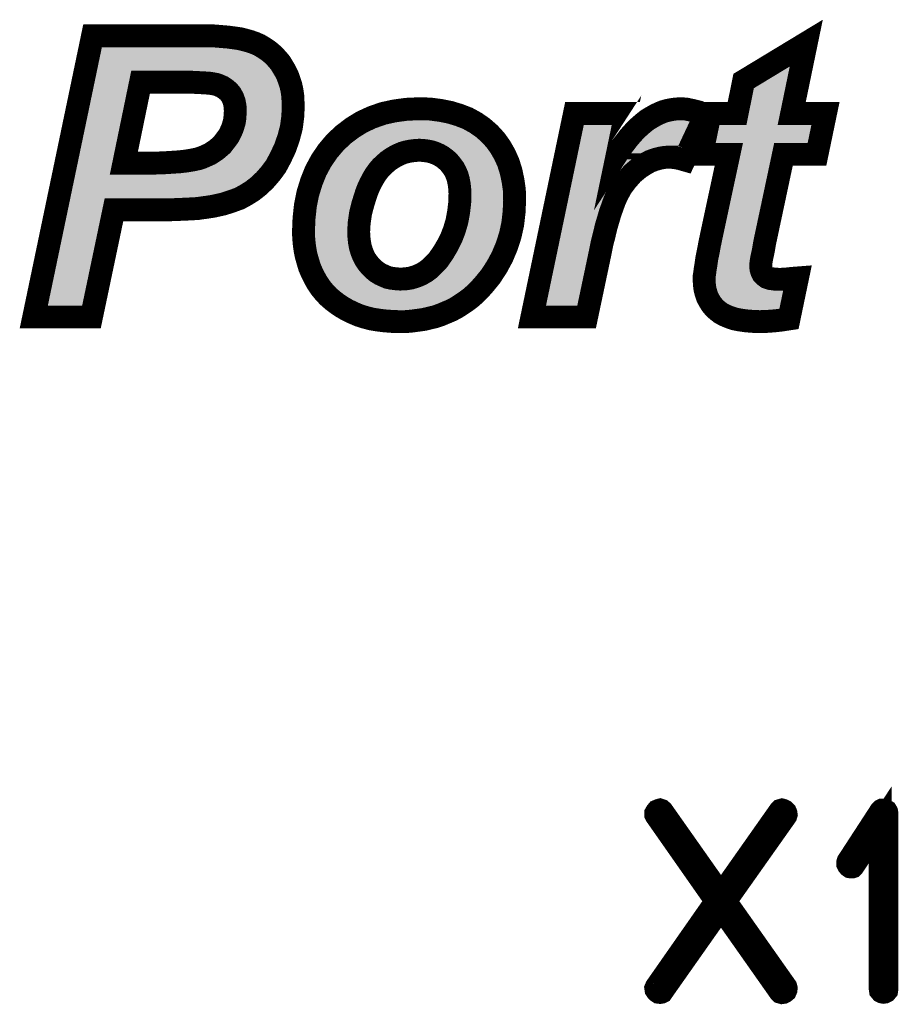
# Model space of a CAD drawing. Extents: x -6 to 133, y 0 to 120.
# Drawn here: x 120 to 124, y 71 to 75 of the extents above; entities that cross this region are included whole.
import ezdxf

# ---------------------------------------------------------------- set-up
doc = ezdxf.new("R2010")
doc.units = 0
doc.layers.add('SHELLTOP_GBR', color=3, linetype='CONTINUOUS')

msp = doc.modelspace()

# ---------------------------------------------------------------- linework, layer by layer
at = {"layer": 'SHELLTOP_GBR', "const_width": 0.100076}
for points in [[(123.087384, 74.864772), (123.124596, 75.043564), (123.242196, 75.043564), (123.270976, 75.185168), (123.544584, 75.350776), (123.480982, 75.043564), (123.628582, 75.043564), (123.59137, 74.864772), (123.444966, 74.864772), (123.365768, 74.492764), (123.360968, 74.468786), (123.357386, 74.447172), (123.35378, 74.429162), (123.350172, 74.413568), (123.347784, 74.40041), (123.346592, 74.389564), (123.345372, 74.382376), (123.345372, 74.377576), (123.346592, 74.364368), (123.350172, 74.352404), (123.354972, 74.342778), (123.36338, 74.33437), (123.373008, 74.327182), (123.387384, 74.322382), (123.405392, 74.319968), (123.426982, 74.318774), (123.437776, 74.318774), (123.444966, 74.319968), (123.454566, 74.319968), (123.465386, 74.321162), (123.4774, 74.322382), (123.490608, 74.323576), (123.50618, 74.324768), (123.468968, 74.145978), (123.437776, 74.141204), (123.406586, 74.13757), (123.374176, 74.135184), (123.341764, 74.133964), (123.310574, 74.135184), (123.28177, 74.13757), (123.255404, 74.141204), (123.231402, 74.145978), (123.209812, 74.153166), (123.189364, 74.161574), (123.171382, 74.171176), (123.155786, 74.183164), (123.142578, 74.195178), (123.130564, 74.20958), (123.120962, 74.225176), (123.11258, 74.240772), (123.106586, 74.258804), (123.101786, 74.276762), (123.099372, 74.297184), (123.09818, 74.318774), (123.09818, 74.330764), (123.100592, 74.345164), (123.103004, 74.364368), (123.106586, 74.385982), (123.110168, 74.411204), (123.116162, 74.439984), (123.122182, 74.472368), (123.12937, 74.507166), (123.20618, 74.864772), (123.087384, 74.864772)], [(120.420968, 74.154412), (120.168974, 74.154412), (120.425768, 75.381992), (120.957366, 75.381992), (120.987362, 75.37958), (121.016166, 75.377168), (121.043776, 75.373612), (121.068972, 75.369978), (121.092976, 75.363984), (121.114566, 75.35799), (121.134962, 75.350776), (121.15419, 75.342368), (121.172174, 75.331574), (121.188988, 75.32078), (121.204608, 75.308764), (121.218986, 75.295582), (121.233388, 75.280012), (121.24657, 75.264392), (121.257364, 75.246382), (121.268186, 75.228374), (121.277786, 75.209172), (121.285, 75.188776), (121.292162, 75.167186), (121.296964, 75.14557), (121.30057, 75.121566), (121.301764, 75.098784), (121.302984, 75.073586), (121.30057, 75.027968), (121.294576, 74.982374), (121.282588, 74.936782), (121.266966, 74.892408), (121.247788, 74.851564), (121.227368, 74.813186), (121.203364, 74.780776), (121.178192, 74.751972), (121.151776, 74.7268), (121.124168, 74.70521), (121.095388, 74.687176), (121.066586, 74.67158), (121.049796, 74.665586), (121.032982, 74.659566), (121.014998, 74.653572), (120.99577, 74.647578), (120.97418, 74.642776), (120.952564, 74.637976), (120.928588, 74.63437), (120.903364, 74.630788), (120.8866, 74.628376), (120.867374, 74.627182), (120.844564, 74.625962), (120.818174, 74.624768), (120.78937, 74.623574), (120.755792, 74.622406), (120.519368, 74.622406), (120.420968, 74.154412)], [(120.562574, 74.826368), (120.687364, 74.826368), (120.731788, 74.827588), (120.771412, 74.829974), (120.80621, 74.832362), (120.837376, 74.83597), (120.865012, 74.84077), (120.88777, 74.84557), (120.905778, 74.851564), (120.938164, 74.865992), (120.965772, 74.883976), (120.990996, 74.905566), (121.011366, 74.931982), (121.020968, 74.945164), (121.028206, 74.959592), (121.035368, 74.975212), (121.04017, 74.989564), (121.04497, 75.005184), (121.047384, 75.020804), (121.049796, 75.05319), (121.048576, 75.07478), (121.04497, 75.093982), (121.039, 75.110772), (121.030568, 75.126368), (121.019774, 75.139576), (121.006566, 75.15037), (120.992164, 75.159996), (120.975374, 75.167186), (120.96458, 75.170792), (120.951372, 75.173204), (120.935776, 75.175568), (120.917766, 75.176786), (120.896176, 75.17798), (120.872174, 75.179174), (120.845784, 75.180368), (120.635776, 75.180368), (120.562574, 74.826368)], [(121.347382, 74.52398), (121.34977, 74.583976), (121.355764, 74.640364), (121.366584, 74.694364), (121.38218, 74.744784), (121.401382, 74.792764), (121.425386, 74.837164), (121.454164, 74.8792), (121.486574, 74.91758), (121.522566, 74.951208), (121.562164, 74.98118), (121.603008, 75.006378), (121.647382, 75.026774), (121.695362, 75.043564), (121.744562, 75.054384), (121.797368, 75.061572), (121.852564, 75.063984), (121.90057, 75.062766), (121.946162, 75.056772), (121.9882, 75.048364), (122.027772, 75.036376), (122.064984, 75.021974), (122.099782, 75.002772), (122.130972, 74.98118), (122.159776, 74.955984), (122.186192, 74.927206), (122.207782, 74.897184), (122.226984, 74.86358), (122.24258, 74.82878), (122.254568, 74.790376), (122.262976, 74.750804), (122.268996, 74.708766), (122.270164, 74.664366), (122.267776, 74.611612), (122.261782, 74.559972), (122.250962, 74.510772), (122.235366, 74.462768), (122.216164, 74.417174), (122.192186, 74.372774), (122.164602, 74.330764), (122.132166, 74.29119), (122.114184, 74.271962), (122.096174, 74.25398), (122.076972, 74.237164), (122.057794, 74.222762), (122.036204, 74.208386), (122.015784, 74.195178), (121.992974, 74.183164), (121.970164, 74.173588), (121.947382, 74.163986), (121.923378, 74.15558), (121.898182, 74.149584), (121.87301, 74.143566), (121.846594, 74.139984), (121.818984, 74.136376), (121.791374, 74.133964), (121.76257, 74.133964), (121.731404, 74.135184), (121.701382, 74.13757), (121.672604, 74.141204), (121.643776, 74.145978), (121.616166, 74.153166), (121.5898, 74.161574), (121.564578, 74.172368), (121.53938, 74.184384), (121.516572, 74.197592), (121.494982, 74.211968), (121.474612, 74.227564), (121.455384, 74.244378), (121.4374, 74.26358), (121.42178, 74.282808), (121.407378, 74.304398), (121.395364, 74.325988), (121.383374, 74.349992), (121.373774, 74.372774), (121.366584, 74.396778), (121.359372, 74.422), (121.354596, 74.446004), (121.350964, 74.471174), (121.348576, 74.497564), (121.347382, 74.52398)], [(122.531784, 75.043564), (122.756168, 75.043564), (122.720176, 74.870768), (122.735772, 74.89477), (122.752612, 74.916412), (122.768182, 74.936782), (122.784996, 74.955984), (122.800568, 74.9728), (122.817382, 74.98837), (122.834172, 75.002772), (122.850986, 75.01598), (122.86897, 75.026774), (122.885784, 75.036376), (122.903768, 75.044808), (122.920582, 75.05197), (122.938566, 75.056772), (122.956574, 75.060378), (122.974608, 75.062766), (122.992566, 75.063984), (123.018982, 75.062766), (123.046566, 75.056772), (123.07537, 75.049584), (123.104174, 75.037568), (123.011768, 74.84077), (122.994978, 74.84557), (122.978164, 74.849178), (122.96018, 74.851564), (122.942172, 74.852784), (122.926602, 74.851564), (122.91098, 74.849178), (122.895386, 74.84557), (122.879764, 74.84077), (122.862976, 74.834776), (122.84738, 74.826368), (122.831784, 74.816766), (122.814968, 74.805972), (122.784996, 74.780776), (122.75858, 74.750804), (122.734578, 74.718368), (122.7154, 74.681208), (122.705774, 74.659566), (122.697368, 74.635564), (122.687766, 74.609198), (122.679384, 74.580368), (122.669808, 74.547984), (122.661376, 74.511966), (122.651774, 74.474782), (122.643392, 74.432796), (122.58459, 74.154412), (122.34578, 74.154412), (122.531784, 75.043564)], [(122.03138, 74.694364), (122.030186, 74.716004), (122.027772, 74.735182), (122.024166, 74.754384), (122.019364, 74.771174), (122.012202, 74.787964), (122.00377, 74.803584), (121.992974, 74.817986), (121.98218, 74.831194), (121.968972, 74.843182), (121.95457, 74.853978), (121.940192, 74.862386), (121.924572, 74.869574), (121.907808, 74.875568), (121.890968, 74.8792), (121.87301, 74.881562), (121.853782, 74.882782), (121.83458, 74.881562), (121.815378, 74.8792), (121.797368, 74.875568), (121.78058, 74.870768), (121.76379, 74.86358), (121.746976, 74.855196), (121.731404, 74.84557), (121.715784, 74.834776), (121.701382, 74.821568), (121.68698, 74.808384), (121.673772, 74.792764), (121.661808, 74.775974), (121.650964, 74.757966), (121.640168, 74.737596), (121.630566, 74.717174), (121.622184, 74.695584), (121.607784, 74.649964), (121.596962, 74.607978), (121.590968, 74.565968), (121.58858, 74.527562), (121.5898, 74.503584), (121.592162, 74.48197), (121.595768, 74.461574), (121.601764, 74.441176), (121.608976, 74.423168), (121.617384, 74.40638), (121.62818, 74.390784), (121.640168, 74.376408), (121.653376, 74.3632), (121.667778, 74.351184), (121.6834, 74.341608), (121.69897, 74.33437), (121.715784, 74.327182), (121.732574, 74.323576), (121.751776, 74.321162), (121.770978, 74.319968), (121.794982, 74.321162), (121.817766, 74.324768), (121.840574, 74.331982), (121.86097, 74.340364), (121.881392, 74.352404), (121.90057, 74.36678), (121.918604, 74.384788), (121.936586, 74.403966), (121.958176, 74.435208), (121.977404, 74.467592), (121.994168, 74.501172), (122.007376, 74.53597), (122.018172, 74.57318), (122.02541, 74.61278), (122.030186, 74.652378), (122.03138, 74.694364)], [(123.867952, 71.218424), (123.868764, 71.212786), (123.872752, 71.208012), (123.877578, 71.205598), (123.881566, 71.204786), (123.887154, 71.205598), (123.891954, 71.208012), (123.895942, 71.212786), (123.896754, 71.218424), (123.896754, 71.986394), (123.895942, 71.991982), (123.89358, 71.995996), (123.889566, 71.998382), (123.883954, 71.99922), (123.879992, 72.000796), (123.876766, 72.000796), (123.873564, 71.99922), (123.870364, 71.995996), (123.72716, 71.776006), (123.72556, 71.770392), (123.72556, 71.765592), (123.727972, 71.760792), (123.73196, 71.756016), (123.73676, 71.75279), (123.74156, 71.752002), (123.743974, 71.752002), (123.746388, 71.75279), (123.75035, 71.756804), (123.867952, 71.936788), (123.867952, 71.218424)], [(123.455176, 71.976006), (123.191144, 71.602396), (123.455176, 71.228), (123.45675, 71.222388), (123.455964, 71.216012), (123.45355, 71.210424), (123.44875, 71.206386), (123.44395, 71.203998), (123.438362, 71.203184), (123.432748, 71.204786), (123.42876, 71.208798), (123.171966, 71.573594), (122.915172, 71.208798), (122.913546, 71.206386), (122.910346, 71.204786), (122.905546, 71.203998), (122.899958, 71.204786), (122.895156, 71.208012), (122.891168, 71.211998), (122.887944, 71.2168), (122.887156, 71.222388), (122.889544, 71.228), (123.151164, 71.602396), (122.889544, 71.976006), (122.887156, 71.980806), (122.887156, 71.986394), (122.890356, 71.991982), (122.894344, 71.996808), (122.899958, 71.99922), (122.905546, 72.000796), (122.910346, 71.99922), (122.915172, 71.995182), (123.171966, 71.630412), (123.42876, 71.995182), (123.432748, 71.99922), (123.438362, 72.000796), (123.44395, 71.99922), (123.44875, 71.996808), (123.45355, 71.991982), (123.455964, 71.986394), (123.45675, 71.980806), (123.455176, 71.976006)]]:
    msp.add_lwpolyline(points, dxfattribs=at)
at = {"layer": 'SHELLTOP_GBR'}
for points in [[(120.460634, 75.304214), (120.461894, 75.31024), (121.11652, 75.304214), (121.099496, 75.31024)], [(120.461894, 75.31024), (120.46302, 75.315624), (121.099496, 75.31024), (121.080156, 75.315624)], [(120.46302, 75.315624), (120.464104, 75.320806), (121.080156, 75.315624), (121.059304, 75.320806)], [(120.464104, 75.320806), (120.464778, 75.32403), (121.059304, 75.320806), (121.036968, 75.32403)], [(120.464778, 75.32403), (120.465486, 75.327406), (121.036968, 75.32403), (121.010894, 75.327406)], [(120.465486, 75.327406), (120.465964, 75.329694), (121.010894, 75.327406), (120.98335, 75.329694)], [(120.465964, 75.329694), (120.466438, 75.331956), (120.98335, 75.329694), (120.955334, 75.331956)], [(120.451406, 75.2601), (120.45356, 75.270404), (121.183626, 75.2601), (121.172412, 75.270404)], [(120.45356, 75.270404), (120.455526, 75.279798), (121.172412, 75.270404), (121.160176, 75.279798)], [(120.455526, 75.279798), (120.457458, 75.289038), (121.160176, 75.279798), (121.145808, 75.289038)], [(120.457458, 75.289038), (120.459298, 75.297828), (121.145808, 75.289038), (121.131186, 75.297828)], [(120.459298, 75.297828), (120.460634, 75.304214), (121.131186, 75.297828), (121.11652, 75.304214)], [(120.441206, 75.21134), (120.444146, 75.225396), (120.596474, 75.21134), (120.613926, 75.225396)], [(120.444146, 75.225396), (120.445192, 75.230402), (120.613926, 75.225396), (120.635762, 75.230402)], [(120.445192, 75.230402), (120.445194, 75.230406), (120.635762, 75.230402), (120.845782, 75.230406)], [(120.445194, 75.230406), (120.4462, 75.235216), (121.2086, 75.230406), (121.20572, 75.235216)], [(120.4462, 75.235216), (120.44863, 75.246836), (121.20572, 75.235216), (121.1959, 75.246836)], [(120.44863, 75.246836), (120.451406, 75.2601), (121.1959, 75.246836), (121.183626, 75.2601)], [(120.848, 75.230358), (120.845782, 75.230406), (121.208628, 75.230358), (121.2086, 75.230406)], [(120.874664, 75.229162), (120.848, 75.230358), (121.209344, 75.229162), (121.208628, 75.230358)], [(120.898946, 75.227942), (120.874664, 75.229162), (121.210076, 75.227942), (121.209344, 75.229162)], [(120.921144, 75.226698), (120.898946, 75.227942), (121.21082, 75.226698), (121.210076, 75.227942)], [(120.939128, 75.225506), (120.921144, 75.226698), (121.211534, 75.225506), (121.21082, 75.226698)], [(120.94328, 75.225042), (120.939128, 75.225506), (121.211812, 75.225042), (121.211534, 75.225506)], [(120.958862, 75.222682), (120.94328, 75.225042), (121.213224, 75.222682), (121.211812, 75.225042)], [(120.960362, 75.22243), (120.958862, 75.222682), (121.213374, 75.22243), (121.213224, 75.222682)], [(123.315654, 75.153724), (123.472308, 75.248534), (123.452686, 75.153724), (123.472308, 75.248534)], [(120.36279, 74.836486), (120.436844, 75.19049), (120.513574, 74.836486), (120.586778, 75.19049)], [(120.436844, 75.19049), (120.441206, 75.21134), (120.586778, 75.19049), (120.596474, 75.21134)], [(120.970106, 75.220652), (120.960362, 75.22243), (121.214438, 75.220652), (121.213374, 75.22243)], [(120.973536, 75.220026), (120.970106, 75.220652), (121.214814, 75.220026), (121.214438, 75.220652)], [(120.98041, 75.218268), (120.973536, 75.220026), (121.21587, 75.218268), (121.214814, 75.220026)], [(120.991172, 75.214678), (120.98041, 75.218268), (121.218028, 75.214678), (121.21587, 75.218268)], [(120.99506, 75.213196), (120.991172, 75.214678), (121.218918, 75.213196), (121.218028, 75.214678)], [(121.011848, 75.206008), (120.99506, 75.213196), (121.223234, 75.206008), (121.218918, 75.213196)], [(121.015118, 75.204236), (121.011848, 75.206008), (121.224298, 75.204236), (121.223234, 75.206008)], [(121.019956, 75.201612), (121.015118, 75.204236), (121.22561, 75.201612), (121.224298, 75.204236)], [(121.03442, 75.191946), (121.019956, 75.201612), (121.230444, 75.191946), (121.22561, 75.201612)], [(121.037612, 75.189572), (121.03442, 75.191946), (121.23163, 75.189572), (121.230444, 75.191946)], [(121.038238, 75.189106), (121.037612, 75.189572), (121.231796, 75.189106), (121.23163, 75.189572)], [(121.051442, 75.178318), (121.038238, 75.189106), (121.235624, 75.178318), (121.231796, 75.189106)], [(121.057134, 75.172626), (121.051442, 75.178318), (121.237644, 75.172626), (121.235624, 75.178318)], [(121.058486, 75.171272), (121.057134, 75.172626), (121.238094, 75.171272), (121.237644, 75.172626)], [(121.0693, 75.158044), (121.058486, 75.171272), (121.242486, 75.158044), (121.238094, 75.171272)], [(121.072122, 75.15384), (121.0693, 75.158044), (121.24388, 75.15384), (121.242486, 75.158044)], [(121.074592, 75.150158), (121.072122, 75.15384), (121.244696, 75.150158), (121.24388, 75.15384)], [(121.08202, 75.13642), (121.074592, 75.150158), (121.247734, 75.13642), (121.244696, 75.150158)], [(123.29533, 75.053724), (123.315654, 75.153724), (123.431992, 75.053724), (123.452686, 75.153724)], [(121.08302, 75.13457), (121.08202, 75.13642), (121.248014, 75.13457), (121.247734, 75.13642)], [(121.08614, 75.127546), (121.08302, 75.13457), (121.249076, 75.127546), (121.248014, 75.13457)], [(121.090046, 75.11656), (121.08614, 75.127546), (121.250734, 75.11656), (121.249076, 75.127546)], [(121.092106, 75.11076), (121.090046, 75.11656), (121.251032, 75.11076), (121.250734, 75.11656)], [(121.094142, 75.103234), (121.092106, 75.11076), (121.25142, 75.103234), (121.251032, 75.11076)], [(121.095452, 75.096268), (121.094142, 75.103234), (121.251776, 75.096268), (121.25142, 75.103234)], [(121.097748, 75.084046), (121.095452, 75.096268), (121.252382, 75.084046), (121.251776, 75.096268)], [(121.098538, 75.077598), (121.097748, 75.084046), (121.252702, 75.077598), (121.252382, 75.084046)], [(121.09876, 75.073688), (121.098538, 75.077598), (121.252894, 75.073688), (121.252702, 75.077598)], [(121.099758, 75.056032), (121.09876, 75.073688), (121.251956, 75.056032), (121.252894, 75.073688)], [(121.099708, 75.049494), (121.099834, 75.05319), (121.251608, 75.049494), (121.251804, 75.05319)], [(121.099834, 75.05319), (121.099758, 75.056032), (121.251804, 75.05319), (121.251956, 75.056032)], [(123.291252, 75.033652), (123.29533, 75.053724), (123.436886, 75.033652), (123.431992, 75.053724)], [(121.094422, 74.997528), (121.096834, 75.01315), (121.2461, 74.997528), (121.248154, 75.01315)], [(121.096834, 75.01315), (121.097294, 75.017092), (121.248154, 75.01315), (121.248674, 75.017092)], [(121.097294, 75.017092), (121.098446, 75.032568), (121.248674, 75.017092), (121.25071, 75.032568)], [(121.098446, 75.032568), (121.099708, 75.049494), (121.25071, 75.032568), (121.251608, 75.049494)], [(121.770156, 75.007374), (121.801818, 75.011684), (121.937962, 75.007374), (121.905186, 75.011684)], [(121.801818, 75.011684), (121.827438, 75.012804), (121.905186, 75.011684), (121.896668, 75.012804)], [(121.827438, 75.012804), (121.853014, 75.013922), (121.896668, 75.012804), (121.853014, 75.013922)], [(122.936942, 75.004548), (122.949942, 75.008028), (123.03338, 75.004548), (123.035014, 75.008028)], [(122.949942, 75.008028), (122.950182, 75.008076), (123.035014, 75.008028), (123.035038, 75.008076)], [(122.950182, 75.008076), (122.964824, 75.011002), (123.035038, 75.008076), (123.021576, 75.011002)], [(122.964824, 75.011002), (122.979556, 75.012954), (123.021576, 75.011002), (123.012594, 75.012954)], [(122.979556, 75.012954), (122.97997, 75.012982), (123.012594, 75.012954), (123.012464, 75.012982)], [(122.97997, 75.012982), (122.993128, 75.01387), (123.012464, 75.012982), (122.993128, 75.01387)], [(123.242226, 74.99355), (123.264726, 75.011936), (123.480944, 74.99355), (123.442236, 75.011936)], [(123.264726, 75.011936), (123.264836, 75.012026), (123.442236, 75.011936), (123.442158, 75.012026)], [(123.264836, 75.012026), (123.291206, 75.033574), (123.442158, 75.012026), (123.436906, 75.033574)], [(123.291206, 75.033574), (123.291252, 75.033652), (123.436906, 75.033574), (123.436886, 75.033652)], [(121.08282, 74.959348), (121.088, 74.97486), (121.23678, 74.959348), (121.24086, 74.97486)], [(121.088, 74.97486), (121.092804, 74.9905), (121.24086, 74.97486), (121.244972, 74.9905)], [(121.092804, 74.9905), (121.09316, 74.992048), (121.244972, 74.9905), (121.24538, 74.992048)], [(121.09316, 74.992048), (121.094422, 74.997528), (121.24538, 74.992048), (121.2461, 74.997528)], [(121.626664, 74.962176), (121.657934, 74.97654), (122.069812, 74.962176), (122.043758, 74.97654)], [(121.657934, 74.97654), (121.666164, 74.98032), (122.043758, 74.97654), (122.033984, 74.98032)], [(121.666164, 74.98032), (121.691022, 74.989034), (122.033984, 74.98032), (122.01145, 74.989034)], [(121.691022, 74.989034), (121.709042, 74.99535), (122.01145, 74.989034), (121.99061, 74.99535)], [(121.709042, 74.99535), (121.729174, 74.999774), (121.99061, 74.99535), (121.976012, 74.999774)], [(121.729174, 74.999774), (121.75335, 75.005086), (121.976012, 74.999774), (121.949418, 75.005086)], [(121.75335, 75.005086), (121.770156, 75.007374), (121.949418, 75.005086), (121.937962, 75.007374)], [(122.548918, 74.881024), (122.572454, 74.993526), (122.67119, 74.881024), (122.69462, 74.993526)], [(122.865936, 74.964094), (122.879414, 74.974688), (123.014384, 74.964094), (123.01936, 74.974688)], [(122.879414, 74.974688), (122.894266, 74.983592), (123.01936, 74.974688), (123.02354, 74.983592)], [(122.894266, 74.983592), (122.908878, 74.991942), (123.02354, 74.983592), (123.027462, 74.991942)], [(122.908878, 74.991942), (122.924234, 74.999134), (123.027462, 74.991942), (123.030838, 74.999134)], [(122.924234, 74.999134), (122.936942, 75.004548), (123.030838, 74.999134), (123.03338, 75.004548)], [(123.148906, 74.91481), (123.165288, 74.993522), (123.550676, 74.91481), (123.567068, 74.993522)], [(123.165288, 74.993522), (123.16529, 74.993526), (123.567068, 74.993522), (123.481018, 74.993526)], [(123.24215, 74.993526), (123.242188, 74.993538), (123.481018, 74.993526), (123.480968, 74.993538)], [(123.242188, 74.993538), (123.242226, 74.99355), (123.480968, 74.993538), (123.480944, 74.99355)], [(121.061412, 74.91571), (121.065704, 74.92275), (121.222126, 74.91571), (121.224602, 74.92275)], [(121.065704, 74.92275), (121.072936, 74.937162), (121.224602, 74.92275), (121.229674, 74.937162)], [(121.072936, 74.937162), (121.0737, 74.938742), (121.229674, 74.937162), (121.23023, 74.938742)], [(121.0737, 74.938742), (121.079534, 74.951466), (121.23023, 74.938742), (121.234708, 74.951466)], [(121.079534, 74.951466), (121.080866, 74.95437), (121.234708, 74.951466), (121.23547, 74.95437)], [(121.080866, 74.95437), (121.08282, 74.959348), (121.23547, 74.95437), (121.23678, 74.959348)], [(121.56274, 74.918874), (121.5691, 74.92369), (121.766814, 74.918874), (121.783652, 74.92369)], [(121.5691, 74.92369), (121.570324, 74.924616), (121.783652, 74.92369), (121.787486, 74.924616)], [(121.570324, 74.924616), (121.57513, 74.928254), (121.787486, 74.924616), (121.80553, 74.928254)], [(121.57513, 74.928254), (121.575928, 74.928858), (121.80553, 74.928254), (121.809246, 74.928858)], [(121.575928, 74.928858), (121.579048, 74.93122), (121.809246, 74.928858), (121.82848, 74.93122)], [(121.579048, 74.93122), (121.579414, 74.931498), (121.82848, 74.93122), (121.831428, 74.931498)], [(121.579414, 74.931498), (121.581026, 74.932718), (121.831428, 74.931498), (121.850612, 74.932718)], [(121.581026, 74.932718), (121.590448, 74.93985), (122.110354, 74.932718), (122.102204, 74.93985)], [(121.590448, 74.93985), (121.59335, 74.94164), (122.102204, 74.93985), (122.100158, 74.94164)], [(121.59335, 74.94164), (121.623494, 74.960222), (122.100158, 74.94164), (122.073354, 74.960222)], [(121.623494, 74.960222), (121.626664, 74.962176), (122.073354, 74.960222), (122.069812, 74.962176)], [(121.876164, 74.9315), (121.856956, 74.932718), (122.111746, 74.9315), (122.110354, 74.932718)], [(121.879554, 74.931164), (121.876164, 74.9315), (122.11213, 74.931164), (122.111746, 74.9315)], [(121.897448, 74.928816), (121.879554, 74.931164), (122.114814, 74.928816), (122.11213, 74.931164)], [(121.901486, 74.928126), (121.897448, 74.928816), (122.115602, 74.928126), (122.114814, 74.928816)], [(121.918306, 74.9245), (121.901486, 74.928126), (122.119746, 74.9245), (122.115602, 74.928126)], [(121.924652, 74.92268), (121.918306, 74.9245), (122.121826, 74.92268), (122.119746, 74.9245)], [(121.931814, 74.92012), (121.924652, 74.92268), (122.12475, 74.92012), (122.121826, 74.92268)], [(122.806938, 74.90508), (122.822218, 74.922522), (122.986674, 74.90508), (122.994864, 74.922522)], [(122.822218, 74.922522), (122.835968, 74.937382), (122.994864, 74.922522), (123.001842, 74.937382)], [(122.835968, 74.937382), (122.850662, 74.950988), (123.001842, 74.937382), (123.00823, 74.950988)], [(122.850662, 74.950988), (122.865936, 74.964094), (123.00823, 74.950988), (123.014384, 74.964094)], [(121.03062, 74.875006), (121.050992, 74.901426), (121.203508, 74.875006), (121.21592, 74.901426)], [(121.050992, 74.901426), (121.051802, 74.902518), (121.21592, 74.901426), (121.216434, 74.902518)], [(121.051802, 74.902518), (121.058288, 74.911424), (121.216434, 74.902518), (121.220618, 74.911424)], [(121.058288, 74.911424), (121.061412, 74.91571), (121.220618, 74.911424), (121.222126, 74.91571)], [(121.516902, 74.87594), (121.522886, 74.883024), (121.687322, 74.87594), (121.69757, 74.883024)], [(121.522886, 74.883024), (121.526854, 74.886734), (121.69757, 74.883024), (121.70294, 74.886734)], [(121.526854, 74.886734), (121.528366, 74.888148), (121.70294, 74.886734), (121.705102, 74.888148)], [(121.528366, 74.888148), (121.538672, 74.897782), (121.705102, 74.888148), (121.720678, 74.897782)], [(121.538672, 74.897782), (121.541044, 74.9), (121.720678, 74.897782), (121.72469, 74.9)], [(121.541044, 74.9), (121.549996, 74.90837), (121.72469, 74.9), (121.741482, 74.90837)], [(121.549996, 74.90837), (121.551306, 74.909594), (121.741482, 74.90837), (121.74414, 74.909594)], [(121.551306, 74.909594), (121.55482, 74.912878), (121.74414, 74.909594), (121.751812, 74.912878)], [(121.55482, 74.912878), (121.559976, 74.916782), (121.751812, 74.912878), (121.760936, 74.916782)], [(121.559976, 74.916782), (121.56274, 74.918874), (121.760936, 74.916782), (121.766814, 74.918874)], [(121.941414, 74.916688), (121.931814, 74.92012), (122.127902, 74.916688), (122.12475, 74.92012)], [(121.945472, 74.915052), (121.941414, 74.916688), (122.129404, 74.915052), (122.127902, 74.916688)], [(121.96109, 74.90787), (121.945472, 74.915052), (122.136, 74.90787), (122.129404, 74.915052)], [(121.965436, 74.905592), (121.96109, 74.90787), (122.138092, 74.905592), (122.136, 74.90787)], [(121.979842, 74.897184), (121.965436, 74.905592), (122.145812, 74.897184), (122.138092, 74.905592)], [(121.982264, 74.895564), (121.979842, 74.897184), (122.147298, 74.895564), (122.145812, 74.897184)], [(121.984636, 74.893976), (121.982264, 74.895564), (122.148442, 74.893976), (122.147298, 74.895564)], [(121.998992, 74.883214), (121.984636, 74.893976), (122.156186, 74.883214), (122.148442, 74.893976)], [(122.002628, 74.880216), (121.998992, 74.883214), (122.158342, 74.880216), (122.156186, 74.883214)], [(122.013768, 74.870104), (122.002628, 74.880216), (122.165618, 74.870104), (122.158342, 74.880216)], [(122.537116, 74.824608), (122.5489, 74.880938), (122.70108, 74.824608), (122.671202, 74.880938)], [(122.5489, 74.880938), (122.548918, 74.881024), (122.671202, 74.880938), (122.67119, 74.881024)], [(122.77974, 74.869794), (122.78818, 74.880632), (122.822458, 74.869794), (122.842576, 74.880632)], [(122.78818, 74.880632), (122.792108, 74.885676), (122.842576, 74.880632), (122.85674, 74.885676)], [(122.792108, 74.885676), (122.794086, 74.888266), (122.85674, 74.885676), (122.864014, 74.888266)], [(122.794086, 74.888266), (122.798404, 74.893916), (122.864014, 74.888266), (122.882416, 74.893916)], [(122.798404, 74.893916), (122.801794, 74.89835), (122.882416, 74.893916), (122.901528, 74.89835)], [(122.801794, 74.89835), (122.804046, 74.901298), (122.901528, 74.89835), (122.920886, 74.901298)], [(122.804046, 74.901298), (122.805306, 74.902946), (122.920886, 74.901298), (122.941898, 74.902946)], [(122.805306, 74.902946), (122.806938, 74.90508), (122.985672, 74.902946), (122.986674, 74.90508)], [(122.965188, 74.901372), (122.941898, 74.902946), (122.984934, 74.901372), (122.985672, 74.902946)], [(122.983778, 74.89891), (122.965188, 74.901372), (122.983778, 74.89891), (122.984934, 74.901372)], [(123.206198, 74.914798), (123.206146, 74.91481), (123.444974, 74.914798), (123.445012, 74.91481)], [(123.206224, 74.914786), (123.206198, 74.914798), (123.444936, 74.914786), (123.444974, 74.914798)], [(123.24503, 74.896248), (123.206224, 74.914786), (123.422036, 74.896248), (123.444936, 74.914786)], [(123.245106, 74.896158), (123.24503, 74.896248), (123.421924, 74.896158), (123.422036, 74.896248)], [(123.250096, 74.875216), (123.245106, 74.896158), (123.396056, 74.875216), (123.421924, 74.896158)], [(120.360668, 74.826344), (120.36279, 74.836486), (120.512542, 74.826344), (120.513574, 74.836486)], [(120.965436, 74.824034), (120.98994, 74.839996), (121.173134, 74.824034), (121.18496, 74.839996)], [(120.98994, 74.839996), (120.993106, 74.842058), (121.18496, 74.839996), (121.186056, 74.842058)], [(120.993106, 74.842058), (120.998298, 74.845944), (121.186056, 74.842058), (121.188122, 74.845944)], [(120.998298, 74.845944), (121.023546, 74.867558), (121.188122, 74.845944), (121.199614, 74.867558)], [(121.023546, 74.867558), (121.02963, 74.873964), (121.199614, 74.867558), (121.20302, 74.873964)], [(121.02963, 74.873964), (121.03062, 74.875006), (121.20302, 74.873964), (121.203508, 74.875006)], [(121.477756, 74.82508), (121.48844, 74.840696), (121.635578, 74.82508), (121.64878, 74.840696)], [(121.48844, 74.840696), (121.491582, 74.845288), (121.64878, 74.840696), (121.653194, 74.845288)], [(121.491582, 74.845288), (121.49402, 74.84885), (121.653194, 74.845288), (121.65708, 74.84885)], [(121.49402, 74.84885), (121.513276, 74.871648), (121.65708, 74.84885), (121.681966, 74.871648)], [(121.513276, 74.871648), (121.516902, 74.87594), (121.681966, 74.871648), (121.687322, 74.87594)], [(122.015818, 74.868242), (122.013768, 74.870104), (122.166684, 74.868242), (122.165618, 74.870104)], [(122.020886, 74.8629), (122.015818, 74.868242), (122.169738, 74.8629), (122.166684, 74.868242)], [(122.03176, 74.849594), (122.020886, 74.8629), (122.177346, 74.849594), (122.169738, 74.8629)], [(122.03298, 74.848036), (122.03176, 74.849594), (122.178236, 74.848036), (122.177346, 74.849594)], [(122.038364, 74.84086), (122.03298, 74.848036), (122.182338, 74.84086), (122.178236, 74.848036)], [(122.043782, 74.833634), (122.038364, 74.84086), (122.185574, 74.833634), (122.182338, 74.84086)], [(122.701232, 74.824546), (122.762086, 74.843494), (122.759288, 74.824546), (122.781822, 74.843494)], [(122.762086, 74.843494), (122.76216, 74.84355), (122.781822, 74.843494), (122.781888, 74.84355)], [(122.76216, 74.84355), (122.763976, 74.846346), (122.781888, 74.84355), (122.785214, 74.846346)], [(122.763976, 74.846346), (122.772242, 74.859062), (122.785214, 74.846346), (122.80507, 74.859062)], [(122.772242, 74.859062), (122.77658, 74.865736), (122.80507, 74.859062), (122.815882, 74.865736)], [(122.77658, 74.865736), (122.77974, 74.869794), (122.815882, 74.865736), (122.822458, 74.869794)], [(123.179684, 74.503178), (123.255094, 74.854232), (123.316822, 74.503178), (123.391558, 74.854232)], [(123.250114, 74.875138), (123.250096, 74.875216), (123.39601, 74.875138), (123.396056, 74.875216)], [(123.255094, 74.854232), (123.250114, 74.875138), (123.391558, 74.854232), (123.39601, 74.875138)], [(120.35245, 74.787062), (120.356102, 74.804516), (120.531604, 74.787062), (120.517548, 74.804516)], [(120.356102, 74.804516), (120.360668, 74.826344), (120.517548, 74.804516), (120.512542, 74.826344)], [(120.875278, 74.791784), (120.898098, 74.796598), (121.146538, 74.791784), (121.150742, 74.796598)], [(120.898098, 74.796598), (120.903536, 74.798088), (121.150742, 74.796598), (121.152044, 74.798088)], [(120.903536, 74.798088), (120.92154, 74.804078), (121.152044, 74.798088), (121.157278, 74.804078)], [(120.92154, 74.804078), (120.926148, 74.805842), (121.157278, 74.804078), (121.158818, 74.805842)], [(120.926148, 74.805842), (120.94034, 74.812166), (121.158818, 74.805842), (121.164344, 74.812166)], [(120.94034, 74.812166), (120.95852, 74.820266), (121.164344, 74.812166), (121.170344, 74.820266)], [(120.95852, 74.820266), (120.965436, 74.824034), (121.170344, 74.820266), (121.173134, 74.824034)], [(121.453396, 74.783754), (121.463168, 74.801828), (121.608076, 74.783754), (121.618962, 74.801828)], [(121.463168, 74.801828), (121.464892, 74.805018), (121.618962, 74.801828), (121.621076, 74.805018)], [(121.464892, 74.805018), (121.468136, 74.811016), (121.621076, 74.805018), (121.625348, 74.811016)], [(121.468136, 74.811016), (121.475512, 74.8218), (121.625348, 74.811016), (121.633032, 74.8218)], [(121.475512, 74.8218), (121.477756, 74.82508), (121.633032, 74.8218), (121.635578, 74.82508)], [(122.047826, 74.827334), (122.043782, 74.833634), (122.188394, 74.827334), (122.185574, 74.833634)], [(122.056232, 74.811764), (122.047826, 74.827334), (122.195362, 74.811764), (122.188394, 74.827334)], [(122.05658, 74.811038), (122.056232, 74.811764), (122.195686, 74.811038), (122.195362, 74.811764)], [(122.058228, 74.807596), (122.05658, 74.811038), (122.196762, 74.807596), (122.195686, 74.811038)], [(122.065396, 74.790792), (122.058228, 74.807596), (122.202016, 74.790792), (122.196762, 74.807596)], [(122.52826, 74.782274), (122.535454, 74.81667), (122.71962, 74.782274), (122.749924, 74.81667)], [(122.535454, 74.81667), (122.537102, 74.824546), (122.749924, 74.81667), (122.759288, 74.824546)], [(122.537102, 74.824546), (122.537116, 74.824608), (122.701232, 74.824546), (122.70108, 74.824608)], [(120.343912, 74.746244), (120.347778, 74.764724), (121.095428, 74.746244), (121.11904, 74.764724)], [(120.347778, 74.764724), (120.350206, 74.77633), (121.11904, 74.764724), (121.131224, 74.77633)], [(120.350206, 74.77633), (120.35045, 74.777496), (120.562576, 74.77633), (120.551874, 74.777496)], [(120.35045, 74.777496), (120.35245, 74.787062), (120.551874, 74.777496), (120.531604, 74.787062)], [(120.68734, 74.77633), (120.688736, 74.776356), (121.131224, 74.77633), (121.131252, 74.776356)], [(120.688736, 74.776356), (120.73315, 74.777574), (121.131252, 74.776356), (121.13253, 74.777574)], [(120.73315, 74.777574), (120.734786, 74.77765), (121.13253, 74.777574), (121.13261, 74.77765)], [(120.734786, 74.77765), (120.77441, 74.780038), (121.13261, 74.77765), (121.135116, 74.780038)], [(120.77441, 74.780038), (120.809652, 74.782454), (121.135116, 74.780038), (121.137654, 74.782454)], [(120.809652, 74.782454), (120.811926, 74.78265), (121.137654, 74.782454), (121.13786, 74.78265)], [(120.811926, 74.78265), (120.84316, 74.786262), (121.13786, 74.78265), (121.141652, 74.786262)], [(120.84316, 74.786262), (120.845578, 74.786614), (121.141652, 74.786262), (121.142022, 74.786614)], [(120.845578, 74.786614), (120.845894, 74.78666), (121.142022, 74.786614), (121.142062, 74.78666)], [(120.845894, 74.78666), (120.87357, 74.791468), (121.142062, 74.78666), (121.146262, 74.791468)], [(120.87357, 74.791468), (120.875278, 74.791784), (121.146262, 74.791468), (121.146538, 74.791784)], [(121.433558, 74.738464), (121.441732, 74.758904), (121.58528, 74.738464), (121.594892, 74.758904)], [(121.441732, 74.758904), (121.442564, 74.760984), (121.594892, 74.758904), (121.595916, 74.760984)], [(121.442564, 74.760984), (121.446774, 74.771506), (121.595916, 74.760984), (121.601492, 74.771506)], [(121.446774, 74.771506), (121.45212, 74.781396), (121.601492, 74.771506), (121.606734, 74.781396)], [(121.45212, 74.781396), (121.453396, 74.783754), (121.606734, 74.781396), (121.608076, 74.783754)], [(122.067462, 74.784966), (122.065396, 74.790792), (122.203836, 74.784966), (122.202016, 74.790792)], [(122.069538, 74.777716), (122.067462, 74.784966), (122.206102, 74.777716), (122.203836, 74.784966)], [(122.072278, 74.768134), (122.069538, 74.777716), (122.208136, 74.768134), (122.206102, 74.777716)], [(122.073332, 74.763664), (122.072278, 74.768134), (122.209086, 74.763664), (122.208136, 74.768134)], [(122.076948, 74.744416), (122.073332, 74.763664), (122.21317, 74.744416), (122.209086, 74.763664)], [(122.520438, 74.74489), (122.52826, 74.782274), (122.691962, 74.74489), (122.71962, 74.782274)], [(120.33448, 74.701156), (120.335674, 74.706866), (120.999532, 74.701156), (121.01661, 74.706866)], [(120.335674, 74.706866), (120.337878, 74.717404), (121.01661, 74.706866), (121.046136, 74.717404)], [(120.337878, 74.717404), (120.340596, 74.730398), (121.046136, 74.717404), (121.070154, 74.730398)], [(120.340596, 74.730398), (120.343912, 74.746244), (121.070154, 74.730398), (121.095428, 74.746244)], [(121.415152, 74.68203), (121.424004, 74.710636), (121.565422, 74.68203), (121.574454, 74.710636)], [(121.424004, 74.710636), (121.424954, 74.713704), (121.574454, 74.710636), (121.575554, 74.713704)], [(121.424954, 74.713704), (121.429402, 74.728072), (121.575554, 74.713704), (121.58113, 74.728072)], [(121.429402, 74.728072), (121.432284, 74.73528), (121.58113, 74.728072), (121.58393, 74.73528)], [(121.432284, 74.73528), (121.433558, 74.738464), (121.58393, 74.73528), (121.58528, 74.738464)], [(122.077338, 74.742012), (122.076948, 74.744416), (122.21368, 74.742012), (122.21317, 74.744416)], [(122.077434, 74.741408), (122.077338, 74.742012), (122.213768, 74.741408), (122.21368, 74.742012)], [(122.079836, 74.722302), (122.077434, 74.741408), (122.216512, 74.722302), (122.213768, 74.741408)], [(122.080148, 74.718764), (122.079836, 74.722302), (122.21702, 74.718764), (122.216512, 74.722302)], [(122.080932, 74.704564), (122.080148, 74.718764), (122.219058, 74.704564), (122.21702, 74.718764)], [(122.511644, 74.702846), (122.520438, 74.74489), (122.670254, 74.702846), (122.691962, 74.74489)], [(120.320164, 74.632724), (120.328468, 74.67242), (120.470434, 74.632724), (120.519338, 74.67242)], [(120.328468, 74.67242), (120.328474, 74.672444), (120.519338, 74.67242), (120.519414, 74.672444)], [(120.328474, 74.672444), (120.328708, 74.673562), (120.754886, 74.672444), (120.787364, 74.673562)], [(120.328708, 74.673562), (120.328956, 74.674756), (120.787364, 74.673562), (120.81609, 74.674756)], [(120.328956, 74.674756), (120.329206, 74.67595), (120.81609, 74.674756), (120.842074, 74.67595)], [(120.329206, 74.67595), (120.329456, 74.677144), (120.842074, 74.67595), (120.864376, 74.677144)], [(120.329456, 74.677144), (120.329674, 74.678186), (120.864376, 74.677144), (120.881478, 74.678186)], [(120.329674, 74.678186), (120.33012, 74.680318), (120.881478, 74.678186), (120.89633, 74.680318)], [(120.33012, 74.680318), (120.330858, 74.683848), (120.89633, 74.680318), (120.921196, 74.683848)], [(120.330858, 74.683848), (120.331562, 74.687206), (120.921196, 74.683848), (120.943426, 74.687206)], [(120.331562, 74.687206), (120.333392, 74.69596), (120.943426, 74.687206), (120.982854, 74.69596)], [(120.333392, 74.69596), (120.33448, 74.701156), (120.982854, 74.69596), (120.999532, 74.701156)], [(121.411216, 74.66243), (121.41175, 74.66509), (121.55931, 74.66243), (121.560076, 74.66509)], [(121.41175, 74.66509), (121.415152, 74.68203), (121.560076, 74.66509), (121.565422, 74.68203)], [(122.080198, 74.650952), (122.080592, 74.66485), (122.219468, 74.650952), (122.2201, 74.66485)], [(122.080592, 74.66485), (122.081392, 74.692942), (122.2201, 74.66485), (122.219364, 74.692942)], [(122.08134, 74.697138), (122.080932, 74.704564), (122.219254, 74.697138), (122.219058, 74.704564)], [(122.081416, 74.694364), (122.08134, 74.697138), (122.219326, 74.694364), (122.219254, 74.697138)], [(122.081392, 74.692942), (122.081416, 74.694364), (122.219364, 74.692942), (122.219326, 74.694364)], [(122.501086, 74.652378), (122.506454, 74.678042), (122.65025, 74.652378), (122.65922, 74.678042)], [(122.506454, 74.678042), (122.511644, 74.702846), (122.65922, 74.678042), (122.670254, 74.702846)], [(120.230574, 74.204448), (120.320148, 74.632646), (120.38035, 74.204448), (120.470388, 74.632646)], [(120.320148, 74.632646), (120.320164, 74.632724), (120.470388, 74.632646), (120.470434, 74.632724)], [(121.403384, 74.615024), (121.40396, 74.620462), (121.547428, 74.615024), (121.548496, 74.620462)], [(121.40396, 74.620462), (121.405268, 74.632794), (121.548496, 74.620462), (121.551672, 74.632794)], [(121.405268, 74.632794), (121.411216, 74.66243), (121.551672, 74.632794), (121.55931, 74.66243)], [(122.07616, 74.61566), (122.079868, 74.646378), (122.217866, 74.61566), (122.21926, 74.646378)], [(122.079868, 74.646378), (122.080198, 74.650952), (122.21926, 74.646378), (122.219468, 74.650952)], [(122.488964, 74.59444), (122.49531, 74.624768), (122.631352, 74.59444), (122.640192, 74.624768)], [(122.49531, 74.624768), (122.501086, 74.652378), (122.640192, 74.624768), (122.65025, 74.652378)], [(121.399418, 74.573088), (121.399706, 74.580318), (121.541446, 74.573088), (121.542476, 74.580318)], [(121.399706, 74.580318), (121.403384, 74.615024), (121.542476, 74.580318), (121.547428, 74.615024)], [(122.06814, 74.568272), (122.074634, 74.603782), (122.212382, 74.568272), (122.21649, 74.603782)], [(122.074634, 74.603782), (122.075082, 74.60672), (122.21649, 74.603782), (122.21683, 74.60672)], [(122.075082, 74.60672), (122.07616, 74.61566), (122.21683, 74.60672), (122.217866, 74.61566)], [(122.481926, 74.56079), (122.488964, 74.59444), (122.62142, 74.56079), (122.631352, 74.59444)], [(121.397732, 74.530652), (121.399258, 74.569058), (121.538644, 74.530652), (121.541032, 74.569058)], [(121.399258, 74.569058), (121.399418, 74.573088), (121.541032, 74.569058), (121.541446, 74.573088)], [(122.055976, 74.5239), (122.06622, 74.559212), (122.202624, 74.5239), (122.210388, 74.559212)], [(122.06622, 74.559212), (122.067388, 74.564156), (122.210388, 74.559212), (122.211476, 74.564156)], [(122.067388, 74.564156), (122.06814, 74.568272), (122.211476, 74.564156), (122.212382, 74.568272)], [(122.474204, 74.523884), (122.481926, 74.56079), (122.612778, 74.523884), (122.62142, 74.56079)], [(121.397472, 74.524108), (121.397508, 74.525048), (121.538644, 74.524108), (121.538594, 74.525048)], [(121.398508, 74.501058), (121.397472, 74.524108), (121.539838, 74.501058), (121.538644, 74.524108)], [(121.397508, 74.525048), (121.397608, 74.527562), (121.538594, 74.525048), (121.538542, 74.527562)], [(121.397608, 74.527562), (121.397732, 74.530652), (121.538542, 74.527562), (121.538644, 74.530652)], [(121.398512, 74.500964), (121.398508, 74.501058), (121.539846, 74.500964), (121.539838, 74.501058)], [(121.398766, 74.498164), (121.398512, 74.500964), (121.540064, 74.498164), (121.539846, 74.500964)], [(121.400676, 74.476992), (121.398766, 74.498164), (121.54238, 74.476992), (121.540064, 74.498164)], [(122.040952, 74.483414), (122.054168, 74.51823), (122.18946, 74.483414), (122.20078, 74.51823)], [(122.054168, 74.51823), (122.055436, 74.522038), (122.20078, 74.51823), (122.202018, 74.522038)], [(122.055436, 74.522038), (122.055976, 74.5239), (122.202018, 74.522038), (122.202624, 74.5239)], [(122.466266, 74.48594), (122.474204, 74.523884), (122.602982, 74.48594), (122.612778, 74.523884)], [(123.174378, 74.477766), (123.178342, 74.49693), (123.31174, 74.477766), (123.315572, 74.49693)], [(123.178342, 74.49693), (123.179684, 74.503178), (123.315572, 74.49693), (123.316822, 74.503178)], [(121.400752, 74.476474), (121.400676, 74.476992), (121.542436, 74.476474), (121.54238, 74.476992)], [(121.40121, 74.473284), (121.400752, 74.476474), (121.542882, 74.473284), (121.542436, 74.476474)], [(121.40392, 74.45444), (121.40121, 74.473284), (121.546214, 74.45444), (121.542882, 74.473284)], [(121.40424, 74.452836), (121.40392, 74.45444), (121.546496, 74.452836), (121.546214, 74.45444)], [(121.405316, 74.447444), (121.40424, 74.452836), (121.547766, 74.447444), (121.546496, 74.452836)], [(122.022172, 74.445218), (122.038934, 74.47879), (122.173674, 74.445218), (122.187816, 74.47879)], [(122.038934, 74.47879), (122.039566, 74.48024), (122.187816, 74.47879), (122.188428, 74.48024)], [(122.039566, 74.48024), (122.040952, 74.483414), (122.188428, 74.48024), (122.18946, 74.483414)], [(122.457258, 74.442878), (122.466266, 74.48594), (122.59437, 74.442878), (122.602982, 74.48594)], [(123.167002, 74.439654), (123.17007, 74.456242), (123.30484, 74.439654), (123.30817, 74.456242)], [(123.17007, 74.456242), (123.171282, 74.462782), (123.30817, 74.456242), (123.309254, 74.462782)], [(123.171282, 74.462782), (123.174378, 74.477766), (123.309254, 74.462782), (123.31174, 74.477766)], [(121.40804, 74.43378), (121.405316, 74.447444), (121.551782, 74.43378), (121.547766, 74.447444)], [(121.409972, 74.427048), (121.40804, 74.43378), (121.55376, 74.427048), (121.551782, 74.43378)], [(121.411254, 74.422578), (121.409972, 74.427048), (121.555308, 74.422578), (121.55376, 74.427048)], [(121.414616, 74.41085), (121.411254, 74.422578), (121.560006, 74.41085), (121.555308, 74.422578)], [(121.416492, 74.404584), (121.414616, 74.41085), (121.562516, 74.404584), (121.560006, 74.41085)], [(121.99363, 74.398482), (121.999312, 74.406704), (122.149202, 74.398482), (122.15364, 74.406704)], [(121.999312, 74.406704), (122.001178, 74.409616), (122.15364, 74.406704), (122.155212, 74.409616)], [(122.001178, 74.409616), (122.01851, 74.438806), (122.155212, 74.409616), (122.170974, 74.438806)], [(122.01851, 74.438806), (122.020444, 74.442062), (122.170974, 74.438806), (122.172344, 74.442062)], [(122.020444, 74.442062), (122.022172, 74.445218), (122.172344, 74.442062), (122.173674, 74.445218)], [(122.40738, 74.204448), (122.457258, 74.442878), (122.544024, 74.204448), (122.59437, 74.442878)], [(123.15949, 74.402542), (123.160548, 74.407626), (123.297672, 74.402542), (123.298232, 74.407626)], [(123.160548, 74.407626), (123.16389, 74.423676), (123.298232, 74.407626), (123.30115, 74.423676)], [(123.16389, 74.423676), (123.165292, 74.43041), (123.30115, 74.423676), (123.302704, 74.43041)], [(123.165292, 74.43041), (123.167002, 74.439654), (123.302704, 74.43041), (123.30484, 74.439654)], [(121.417634, 74.400768), (121.416492, 74.404584), (121.564248, 74.400768), (121.562516, 74.404584)], [(121.42094, 74.389716), (121.417634, 74.400768), (121.569782, 74.389716), (121.564248, 74.400768)], [(121.423356, 74.38398), (121.42094, 74.389716), (121.572654, 74.38398), (121.569782, 74.389716)], [(121.425916, 74.377906), (121.423356, 74.38398), (121.576238, 74.377906), (121.572654, 74.38398)], [(121.428876, 74.370874), (121.425916, 74.377906), (121.581104, 74.370874), (121.576238, 74.377906)], [(121.433162, 74.362292), (121.428876, 74.370874), (121.587042, 74.362292), (121.581104, 74.370874)], [(121.434954, 74.358706), (121.433162, 74.362292), (121.58977, 74.358706), (121.587042, 74.362292)], [(121.964368, 74.360444), (121.973102, 74.369766), (122.124222, 74.360444), (122.130342, 74.369766)], [(121.973102, 74.369766), (121.977766, 74.375522), (122.130342, 74.369766), (122.134122, 74.375522)], [(121.977766, 74.375522), (121.99363, 74.398482), (122.134122, 74.375522), (122.149202, 74.398482)], [(123.152542, 74.357216), (123.155528, 74.375276), (123.296992, 74.357216), (123.295334, 74.375276)], [(123.155528, 74.375276), (123.156048, 74.378414), (123.295334, 74.375276), (123.295334, 74.378414)], [(123.156048, 74.378414), (123.157214, 74.386592), (123.295334, 74.378414), (123.295334, 74.386592)], [(123.157214, 74.386592), (123.158626, 74.396488), (123.295334, 74.386592), (123.297008, 74.396488)], [(123.158626, 74.396488), (123.15949, 74.402542), (123.297008, 74.396488), (123.297672, 74.402542)], [(121.439632, 74.349336), (121.434954, 74.358706), (121.597584, 74.349336), (121.58977, 74.358706)], [(121.442412, 74.344344), (121.439632, 74.349336), (121.601746, 74.344344), (121.597584, 74.349336)], [(121.444262, 74.341022), (121.442412, 74.344344), (121.604788, 74.341022), (121.601746, 74.344344)], [(121.450124, 74.330488), (121.444262, 74.341022), (121.615322, 74.330488), (121.604788, 74.341022)], [(121.451902, 74.32782), (121.450124, 74.330488), (121.61799, 74.32782), (121.615322, 74.330488)], [(121.453924, 74.324784), (121.451902, 74.32782), (121.621304, 74.324784), (121.61799, 74.32782)], [(121.46194, 74.31275), (121.453924, 74.324784), (121.635732, 74.31275), (121.621304, 74.324784)], [(121.911416, 74.312376), (121.927116, 74.324148), (122.083472, 74.312376), (122.09449, 74.324148)], [(121.927116, 74.324148), (121.930604, 74.326762), (122.09449, 74.324148), (122.09663, 74.326762)], [(121.930604, 74.326762), (121.935928, 74.331374), (122.09663, 74.326762), (122.100408, 74.331374)], [(121.935928, 74.331374), (121.95396, 74.349382), (122.100408, 74.331374), (122.11516, 74.349382)], [(121.95396, 74.349382), (121.955094, 74.350542), (122.11516, 74.349382), (122.11611, 74.350542)], [(121.955094, 74.350542), (121.964368, 74.360444), (122.11611, 74.350542), (122.124222, 74.360444)], [(123.148216, 74.326588), (123.149454, 74.333956), (123.30713, 74.326588), (123.303456, 74.333956)], [(123.148216, 74.320146), (123.148216, 74.326588), (123.310342, 74.320146), (123.30713, 74.326588)], [(123.148606, 74.313178), (123.148216, 74.320146), (123.313814, 74.313178), (123.310342, 74.320146)], [(123.149454, 74.333956), (123.150116, 74.337884), (123.303456, 74.333956), (123.30228, 74.337884)], [(123.150116, 74.337884), (123.152238, 74.354796), (123.30228, 74.337884), (123.297214, 74.354796)], [(123.152238, 74.354796), (123.152542, 74.357216), (123.297214, 74.354796), (123.296992, 74.357216)], [(121.462082, 74.312536), (121.46194, 74.31275), (121.63603, 74.312536), (121.635732, 74.31275)], [(121.465352, 74.308514), (121.462082, 74.312536), (121.641612, 74.308514), (121.63603, 74.312536)], [(121.473156, 74.298912), (121.465352, 74.308514), (121.657304, 74.298912), (121.641612, 74.308514)], [(121.475116, 74.296498), (121.473156, 74.298912), (121.66184, 74.296498), (121.657304, 74.298912)], [(121.47536, 74.296238), (121.475116, 74.296498), (121.662328, 74.296238), (121.66184, 74.296498)], [(121.482156, 74.288988), (121.47536, 74.296238), (121.677928, 74.288988), (121.662328, 74.296238)], [(121.482758, 74.288346), (121.482156, 74.288988), (121.679364, 74.288346), (121.677928, 74.288988)], [(121.489484, 74.28117), (121.482758, 74.288346), (121.696158, 74.28117), (121.679364, 74.288346)], [(121.490216, 74.280388), (121.489484, 74.28117), (121.698608, 74.280388), (121.696158, 74.28117)], [(121.492656, 74.278256), (121.490216, 74.280388), (121.705286, 74.278256), (121.698608, 74.280388)], [(121.496784, 74.274648), (121.492656, 74.278256), (121.722086, 74.274648), (121.705286, 74.278256)], [(121.828596, 74.276056), (121.832832, 74.277062), (122.04543, 74.276056), (122.046578, 74.277062)], [(121.832832, 74.277062), (121.855642, 74.284274), (122.046578, 74.277062), (122.054812, 74.284274)], [(121.855642, 74.284274), (121.859566, 74.285692), (122.054812, 74.284274), (122.05643, 74.285692)], [(121.859566, 74.285692), (121.87142, 74.290564), (122.05643, 74.285692), (122.061994, 74.290564)], [(121.87142, 74.290564), (121.879986, 74.294084), (122.061994, 74.290564), (122.06552, 74.294084)], [(121.879986, 74.294084), (121.886356, 74.297252), (122.06552, 74.294084), (122.068692, 74.297252)], [(121.886356, 74.297252), (121.90242, 74.306726), (122.068692, 74.297252), (122.078184, 74.306726)], [(121.90242, 74.306726), (121.90682, 74.30932), (122.078184, 74.306726), (122.08061, 74.30932)], [(121.90682, 74.30932), (121.911416, 74.312376), (122.08061, 74.30932), (122.083472, 74.312376)], [(123.149258, 74.301502), (123.148606, 74.313178), (123.325486, 74.301502), (123.313814, 74.313178)], [(123.149856, 74.296454), (123.149258, 74.301502), (123.330532, 74.296454), (123.325486, 74.301502)], [(123.151066, 74.286194), (123.149856, 74.296454), (123.344286, 74.286194), (123.330532, 74.296454)], [(123.15211, 74.282288), (123.151066, 74.286194), (123.349522, 74.282288), (123.344286, 74.286194)], [(123.154482, 74.27341), (123.15211, 74.282288), (123.376038, 74.27341), (123.349522, 74.282288)], [(121.497622, 74.273916), (121.496784, 74.274648), (121.72635, 74.273916), (121.722086, 74.274648)], [(121.500374, 74.27151), (121.497622, 74.273916), (121.745476, 74.27151), (121.72635, 74.273916)], [(121.500698, 74.271226), (121.500374, 74.27151), (121.748694, 74.271226), (121.745476, 74.27151)], [(121.502064, 74.270032), (121.500698, 74.271226), (121.767868, 74.270032), (121.748694, 74.271226)], [(121.502124, 74.26998), (121.502064, 74.270032), (121.773462, 74.26998), (121.767868, 74.270032)], [(121.506322, 74.26631), (121.502124, 74.26998), (122.032434, 74.26631), (122.037328, 74.26998)], [(121.509818, 74.263636), (121.506322, 74.26631), (122.02887, 74.263636), (122.032434, 74.26631)], [(121.524106, 74.2527), (121.509818, 74.263636), (122.012446, 74.2527), (122.02887, 74.263636)], [(121.52775, 74.25027), (121.524106, 74.2527), (122.008798, 74.25027), (122.012446, 74.2527)], [(121.542964, 74.240124), (121.52775, 74.25027), (121.993112, 74.240124), (122.008798, 74.25027)], [(121.545928, 74.238408), (121.542964, 74.240124), (121.99046, 74.238408), (121.993112, 74.240124)], [(121.56274, 74.22867), (121.545928, 74.238408), (121.972018, 74.22867), (121.99046, 74.238408)], [(121.773462, 74.26998), (121.797466, 74.271174), (122.037328, 74.26998), (122.03892, 74.271174)], [(121.797466, 74.271174), (121.802814, 74.271736), (122.03892, 74.271174), (122.03967, 74.271736)], [(121.802814, 74.271736), (121.82559, 74.275342), (122.03967, 74.271736), (122.044478, 74.275342)], [(121.82559, 74.275342), (121.828596, 74.276056), (122.044478, 74.275342), (122.04543, 74.276056)], [(123.15454, 74.273192), (123.154482, 74.27341), (123.377668, 74.273192), (123.376038, 74.27341)], [(123.155566, 74.27011), (123.15454, 74.273192), (123.400692, 74.27011), (123.377668, 74.273192)], [(123.156024, 74.268736), (123.155566, 74.27011), (123.42557, 74.268736), (123.400692, 74.27011)], [(123.158716, 74.260644), (123.156024, 74.268736), (123.44172, 74.260644), (123.443404, 74.268736)], [(123.164346, 74.250166), (123.158716, 74.260644), (123.439538, 74.250166), (123.44172, 74.260644)], [(123.171312, 74.238854), (123.164346, 74.250166), (123.437182, 74.238854), (123.439538, 74.250166)], [(123.178804, 74.229868), (123.171312, 74.238854), (123.435312, 74.229868), (123.437182, 74.238854)], [(123.441884, 74.268736), (123.443458, 74.26899), (123.443404, 74.268736), (123.443458, 74.26899)], [(121.56322, 74.228442), (121.56274, 74.22867), (121.971588, 74.228442), (121.972018, 74.22867)], [(121.58153, 74.219714), (121.56322, 74.228442), (121.950784, 74.219714), (121.971588, 74.228442)], [(121.585264, 74.217934), (121.58153, 74.219714), (121.946556, 74.217934), (121.950784, 74.219714)], [(121.60222, 74.210686), (121.585264, 74.217934), (121.929342, 74.210686), (121.946556, 74.217934)], [(121.607332, 74.2085), (121.60222, 74.210686), (121.923098, 74.2085), (121.929342, 74.210686)], [(121.6225, 74.203662), (121.607332, 74.2085), (121.90928, 74.203662), (121.923098, 74.2085)], [(121.630078, 74.201244), (121.6225, 74.203662), (121.899142, 74.201244), (121.90928, 74.203662)], [(121.654216, 74.19497), (121.630078, 74.201244), (121.872838, 74.19497), (121.899142, 74.201244)], [(121.667226, 74.192818), (121.654216, 74.19497), (121.863816, 74.192818), (121.872838, 74.19497)], [(121.679872, 74.190726), (121.667226, 74.192818), (121.848374, 74.190726), (121.863816, 74.192818)], [(121.688848, 74.18959), (121.679872, 74.190726), (121.83999, 74.18959), (121.848374, 74.190726)], [(123.187932, 74.221576), (123.178804, 74.229868), (123.433586, 74.221576), (123.435312, 74.229868)], [(123.198622, 74.213344), (123.187932, 74.221576), (123.431872, 74.213344), (123.433586, 74.221576)], [(123.210744, 74.206876), (123.198622, 74.213344), (123.430524, 74.206876), (123.431872, 74.213344)], [(123.227278, 74.200098), (123.210744, 74.206876), (123.429114, 74.200098), (123.430524, 74.206876)], [(123.24425, 74.194438), (123.227278, 74.200098), (123.427936, 74.194438), (123.429114, 74.200098)], [(123.263698, 74.19058), (123.24425, 74.194438), (123.427132, 74.19058), (123.427936, 74.194438)], [(123.26554, 74.190326), (123.263698, 74.19058), (123.42708, 74.190326), (123.427132, 74.19058)], [(123.286912, 74.187378), (123.26554, 74.190326), (123.401792, 74.187378), (123.42708, 74.190326)], [(121.706498, 74.187356), (121.688848, 74.18959), (121.822878, 74.187356), (121.83999, 74.18959)], [(121.721818, 74.18614), (121.706498, 74.187356), (121.813564, 74.18614), (121.822878, 74.187356)], [(121.73434, 74.185146), (121.721818, 74.18614), (121.802232, 74.185146), (121.813564, 74.18614)], [(121.763562, 74.184002), (121.73434, 74.185146), (121.789194, 74.184002), (121.802232, 74.185146)], [(123.287258, 74.18733), (123.286912, 74.187378), (123.401138, 74.18733), (123.401792, 74.187378)], [(123.313608, 74.185146), (123.287258, 74.18733), (123.371428, 74.185146), (123.401138, 74.18733)], [(123.31366, 74.185144), (123.313608, 74.185146), (123.371402, 74.185144), (123.371428, 74.185146)], [(123.34181, 74.184028), (123.31366, 74.185144), (123.34181, 74.184028), (123.371402, 74.185144)]]:
    msp.add_solid(points, dxfattribs=at)

doc.saveas('drawing.dxf')
